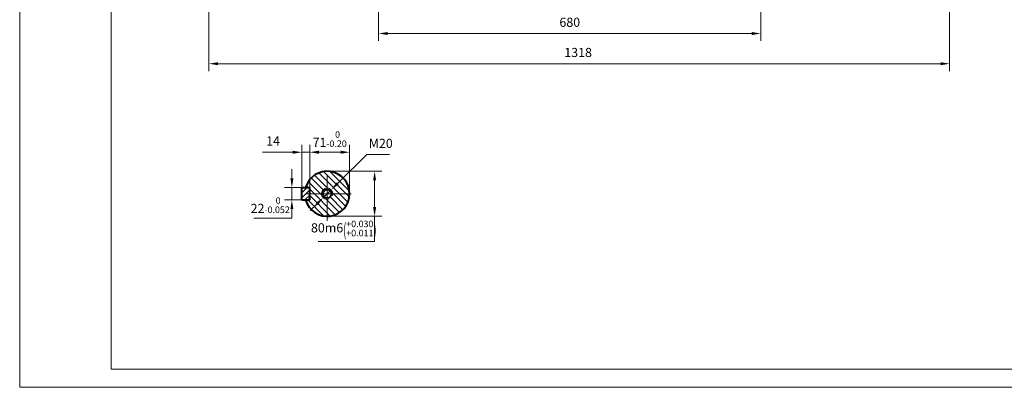
# Model space of a CAD drawing. Units: inches. Extents: x -162 to 2568, y -32 to 1898.
# Drawn here: x -162 to 1590, y -32 to 621 of the extents above; entities that cross this region are included whole.
import ezdxf

# ---------------------------------------------------------------- set-up
doc = ezdxf.new("R2010")
doc.units = ezdxf.units.IN
doc.header["$LTSCALE"] = 65
doc.linetypes.add('PHANTOM', pattern=[2.5, 1.25, -0.25, 0.25, -0.25, 0.25, -0.25])
doc.layers.get('0').update_dxf_attribs({"lineweight": 40})
for name, color, linetype, lineweight in [('1轮廓实线层', 7, 'Continuous', 40), ('2细线层', 4, 'Continuous', 20), ('3中心线层', 1, 'PHANTOM', 20), ('5剖面线层', 2, 'Continuous', 20), ('7标注层', 4, 'Continuous', 20), ('图框层', 7, 'Continuous', 20)]:
    doc.layers.add(name, color=color, linetype=linetype, lineweight=lineweight)
doc.styles.add('TH_GBDIM', font='txt.shx', dxfattribs={"width": 0.667, "bigfont": 'intecad.shx'})
doc.dimstyles.new('TH_GBDIM', dxfattribs={"dimscale": 6.5, "dimtxt": 2.5, "dimasz": 2.5, "dimexe": 2, "dimexo": 0, "dimgap": 1.5, "dimtad": 1, "dimtoh": 1, "dimdec": 1, "dimdsep": 46, "dimtxsty": 'TH_GBDIM', "dimcen": 2.5, "dimclrd": 4, "dimclre": 4, "dimclrt": 3, "dimadec": 0, "dimazin": 2, "dimtfac": 0.714286, "dimtdec": 1, "dimtmove": 0, "dimatfit": 3, "dimfxl": 1, "dimtzin": 0, "dimlwd": -1, "dimlwe": -1, "dimarcsym": 0})

# ---------------------------------------------------------------- blocks, each defined once
blk = doc.blocks.new('*D50')
at = {"layer": '7标注层', "color": 4, "transparency": 16777216}
for p, q in [((321.9, 338.9), (321.9, 355.1)), ((346.2, 322.6), (308.9, 322.6)), ((321.9, 322.6), (321.9, 300.6)), ((346.2, 300.6), (308.9, 300.6)), ((321.9, 284.4), (321.9, 268.1)), ((321.9, 268.1), (254.4, 268.1))]:
    blk.add_line(p, q, dxfattribs=at)
for points in [[(319.2, 338.9), (324.6, 338.9), (321.9, 322.6)], [(319.2, 284.4), (324.6, 284.4), (321.9, 300.6)]]:
    blk.add_solid(points, dxfattribs=at)
at = {"layer": 'Defpoints', "color": 0, "transparency": 16777216}
for p in [(321.9, 322.6), (346.2, 322.6), (346.2, 300.6)]:
    blk.add_point(p, dxfattribs=at)
at = {"layer": '7标注层', "color": 3, "transparency": 16777216, "insert": (283.3, 291.4), "char_height": 16.25, "attachment_point": 5, "style": 'TH_GBDIM'}
blk.add_mtext('{22}{}{\\H0.7143x;\\S 0^ -0.052;}', dxfattribs=at)
blk = doc.blocks.new('*D51')
at = {"layer": '7标注层', "color": 4, "transparency": 16777216}
for p, q in [((353.6, 322.6), (353.6, 398.5)), ((369.9, 385.5), (408.4, 385.5)), ((424.6, 311.6), (424.6, 398.5))]:
    blk.add_line(p, q, dxfattribs=at)
for points in [[(369.9, 388.2), (369.9, 382.8), (353.6, 385.5)], [(408.4, 388.2), (408.4, 382.8), (424.6, 385.5)]]:
    blk.add_solid(points, dxfattribs=at)
at = {"layer": 'Defpoints', "color": 0, "transparency": 16777216}
for p in [(424.6, 385.5), (353.6, 322.6), (424.6, 311.6)]:
    blk.add_point(p, dxfattribs=at)
at = {"layer": '7标注层', "color": 3, "transparency": 16777216, "insert": (389.1, 408.8), "char_height": 16.25, "attachment_point": 5, "style": 'TH_GBDIM'}
blk.add_mtext('{71}{}{\\H0.7143x;\\S 0^ -0.20;}', dxfattribs=at)
blk = doc.blocks.new('*D52')
at = {"layer": '7标注层', "color": 4, "transparency": 16777216}
for p, q in [((384.6, 351.6), (482.1, 351.6)), ((469.1, 335.4), (469.1, 287.9)), ((384.6, 271.6), (482.1, 271.6)), ((469.1, 271.6), (469.1, 226.6)), ((469.1, 226.6), (368.8, 226.6))]:
    blk.add_line(p, q, dxfattribs=at)
for points in [[(466.4, 335.4), (471.8, 335.4), (469.1, 351.6)], [(466.4, 287.9), (471.8, 287.9), (469.1, 271.6)]]:
    blk.add_solid(points, dxfattribs=at)
at = {"layer": 'Defpoints', "color": 0, "transparency": 16777216}
for p in [(384.6, 351.6), (469.1, 351.6), (384.6, 271.6)]:
    blk.add_point(p, dxfattribs=at)
at = {"layer": '7标注层', "color": 3, "transparency": 16777216, "insert": (414.1, 249.9), "char_height": 16.25, "attachment_point": 5, "style": 'TH_GBDIM'}
blk.add_mtext('{80}{}{m6\\H0.7143x;{\\H2x;\\W0.5;(}\\S+0.030^ +0.011;{\\H2x;\\W0.5;)}}', dxfattribs=at)
blk = doc.blocks.new('*D61')
at = {"layer": '7标注层', "color": 4, "transparency": 16777216}
for p, q in [((476.3, 743.2), (476.3, 583.6)), ((1156.3, 743.2), (1156.3, 583.6)), ((492.6, 596.6), (1140.1, 596.6))]:
    blk.add_line(p, q, dxfattribs=at)
for points in [[(492.6, 599.3), (492.6, 593.9), (476.3, 596.6)], [(1140.1, 599.3), (1140.1, 593.9), (1156.3, 596.6)]]:
    blk.add_solid(points, dxfattribs=at)
at = {"layer": 'Defpoints', "color": 0, "transparency": 16777216}
for p in [(476.3, 743.2), (1156.3, 743.2), (1156.3, 596.6)]:
    blk.add_point(p, dxfattribs=at)
at = {"layer": '7标注层', "color": 3, "transparency": 16777216, "insert": (816.4, 614.5), "char_height": 16.25, "attachment_point": 5, "style": 'TH_GBDIM'}
blk.add_mtext('680{}{}', dxfattribs=at)
blk = doc.blocks.new('*D63')
at = {"layer": '7标注层', "color": 4, "transparency": 16777216}
for p, q in [((174.3, 1020.8), (174.3, 529.9)), ((1492.3, 843.7), (1492.3, 529.9)), ((190.5, 542.9), (1476.1, 542.9))]:
    blk.add_line(p, q, dxfattribs=at)
for points in [[(190.5, 545.6), (190.5, 540.2), (174.3, 542.9)], [(1476.1, 545.6), (1476.1, 540.2), (1492.3, 542.9)]]:
    blk.add_solid(points, dxfattribs=at)
at = {"layer": 'Defpoints', "color": 0, "transparency": 16777216}
for p in [(174.3, 1020.8), (1492.3, 843.7), (1492.3, 542.9)]:
    blk.add_point(p, dxfattribs=at)
at = {"layer": '7标注层', "color": 3, "transparency": 16777216, "insert": (831.2, 560.8), "char_height": 16.25, "attachment_point": 5, "style": 'TH_GBDIM'}
blk.add_mtext('1318{}{}', dxfattribs=at)
blk = doc.blocks.new('*D64')
at = {"layer": '7标注层', "color": 4, "transparency": 16777216}
for p, q in [((403.3, 330.1), (455, 381.3)), ((455, 381.3), (495.4, 381.3)), ((377.5, 304.6), (391.7, 318.7)), ((366, 293.2), (354.4, 281.7))]:
    blk.add_line(p, q, dxfattribs=at)
for points in [[(401.4, 332), (405.2, 328.2), (391.7, 318.7)], [(364.1, 295.1), (367.9, 291.2), (377.5, 304.6)]]:
    blk.add_solid(points, dxfattribs=at)
at = {"layer": 'Defpoints', "color": 0, "transparency": 16777216}
for p in [(391.7, 318.7), (377.5, 304.6)]:
    blk.add_point(p, dxfattribs=at)
at = {"layer": '7标注层', "color": 3, "transparency": 16777216, "insert": (480.1, 399.2), "char_height": 16.25, "attachment_point": 5, "style": 'TH_GBDIM'}
blk.add_mtext('M20{}{}', dxfattribs=at)
blk = doc.blocks.new('*D48')
at = {"layer": '7标注层', "color": 4, "transparency": 16777216}
for p, q in [((323.4, 385.5), (269.5, 385.5)), ((339.6, 322.4), (339.6, 398.5)), ((353.6, 385.5), (339.6, 385.5)), ((353.6, 322.6), (353.6, 398.5)), ((369.9, 385.5), (386.1, 385.5))]:
    blk.add_line(p, q, dxfattribs=at)
for points in [[(323.4, 388.2), (323.4, 382.8), (339.6, 385.5)], [(369.9, 388.2), (369.9, 382.8), (353.6, 385.5)]]:
    blk.add_solid(points, dxfattribs=at)
at = {"layer": 'Defpoints', "color": 0, "transparency": 16777216}
for p in [(353.6, 385.5), (339.6, 322.4), (353.6, 322.6)]:
    blk.add_point(p, dxfattribs=at)
at = {"layer": '7标注层', "color": 3, "transparency": 16777216, "insert": (288.3, 403.4), "char_height": 16.25, "attachment_point": 5, "style": 'TH_GBDIM'}
blk.add_mtext('14{}{}', dxfattribs=at)

msp = doc.modelspace()

# ---------------------------------------------------------------- hatches: boundary and pattern name
at = {"layer": '5剖面线层'}
h = msp.add_hatch(dxfattribs=at)
h.set_pattern_fill('ANSI31', color=256, scale=2.5, angle=90, style=0)
h.set_pattern_definition([(135, (-111.581, 77.7345), (-5.61266, -5.61266), [])])
h.paths.add_polyline_path([(374.61, 311.64), (364.61, 311.64), (364.61, 311.64), (353.61, 311.64), (353.61, 300.64), (346.16, 300.64, 0.3347796), (384.61, 271.64), (384.61, 301.64, -0.4142136)])
h.paths.add_polyline_path([(384.61, 321.64), (384.61, 331.64), (384.61, 351.64, 0.3347796), (346.16, 322.64), (353.61, 322.64), (353.61, 311.64), (364.61, 311.64), (364.61, 311.64), (374.61, 311.64, -0.4142136)])
h.paths.add_polyline_path([(384.61, 321.64, -0.4142136), (394.61, 311.64), (394.61, 311.64), (404.61, 311.64), (404.61, 311.64), (424.61, 311.64, 0.4142136), (384.61, 351.64)])
h.paths.add_polyline_path([(424.61, 311.64), (404.61, 311.64), (404.61, 311.64), (392.31, 311.64, -0.4142135), (384.61, 303.94), (384.61, 291.64), (384.61, 271.64, 0.4142136)])
h = msp.add_hatch(dxfattribs=at)
h.set_pattern_fill('ANSI31', color=256, scale=2, angle=360, style=0)
h.set_pattern_definition([(45, (-111.581, 77.7345), (-4.49013, 4.49013), [])])
h.paths.add_polyline_path([(339.61, 300.64), (353.61, 300.64), (353.61, 322.64), (339.61, 322.64)])

# ---------------------------------------------------------------- linework, layer by layer
for p, q in [((339.61, 322.64), (353.61, 322.64)), ((339.61, 300.64), (339.61, 322.64)), ((353.61, 300.64), (353.61, 322.64)), ((339.61, 300.64), (353.61, 300.64))]:
    msp.add_line(p, q)
msp.add_arc((384.61, 311.64), 40, 195.96201, 164.03799)
at = {"layer": '1轮廓实线层'}
msp.add_circle((384.61, 311.64), 7.7, dxfattribs=at)
at = {"layer": '2细线层'}
for q in [(-162.5, 1898), (2567.5, -32.5)]:
    msp.add_line((-162.5, -32.5), q, dxfattribs=at)
msp.add_arc((384.61, 311.64), 10, 340.26939, 284.24028, dxfattribs=at)
at = {"layer": '3中心线层'}
for p, q in [((384.61, 263.64), (384.61, 353.55)), ((384.61, 331.64), (384.61, 291.64)), ((427.48, 311.64), (342.6, 311.64)), ((364.61, 311.64), (404.61, 311.64))]:
    msp.add_line(p, q, dxfattribs=at)
at = {"layer": '图框层'}
for q in [(0, 1865.5), (2535, 0)]:
    msp.add_line((0, 0), q, dxfattribs=at)

# ---------------------------------------------------------------- dimensions: what is measured, and where the dimension line sits
at = {"layer": '7标注层'}
for base, p1, p2, text, picture, middle in [((1492.32, 542.93), (174.29, 1020.8), (1492.32, 843.67), '1318{}{}', '*D63', (831.24, 542.93)), ((1156.32, 596.6), (476.32, 743.17), (1156.32, 743.17), '680{}{}', '*D61', (816.37, 596.6))]:
    dim = msp.add_linear_dim(base=base, p1=p1, p2=p2, text=text, dimstyle='TH_GBDIM', override={"dimgap": 1.5, "dimtad": 1, "dimjust": 0, "dimse1": 0, "dimse2": 0, "dimsd1": 0, "dimsd2": 0, "dimclrt": 3, "dimtvp": 0}, dxfattribs=at)
    dim.commit()
    dim.dimension.update_dxf_attribs({"geometry": picture, "text_midpoint": middle, "dimtype": 160})
dim = msp.add_linear_dim(base=(424.61, 385.52), p1=(353.61, 322.64), p2=(424.61, 311.64), angle=180, text='{71}{}{\\H0.7143x;\\S 0^ -0.20;}', dimstyle='TH_GBDIM', override={"dimgap": 1.5, "dimtad": 1, "dimjust": 0, "dimdec": 1, "dimlfac": 1, "dimse1": 0, "dimse2": 0, "dimsd1": 0, "dimsd2": 0}, dxfattribs=at)
dim.commit()
dim.dimension.update_dxf_attribs({"geometry": '*D51', "text_midpoint": (389.11, 408.81)})
dim = msp.add_linear_dim(base=(353.61, 385.52), p1=(339.61, 322.38), p2=(353.61, 322.64), text='14{}{}', dimstyle='TH_GBDIM', dxfattribs=at)
dim.commit()
dim.dimension.update_dxf_attribs({"geometry": '*D48', "text_midpoint": (288.33, 385.52), "dimtype": 160})
dim = msp.add_diameter_dim_2p(p1=(377.51, 304.6), p2=(391.72, 318.68), text='M20{}{}', dimstyle='TH_GBDIM', override={"dimtoh": 1, "dimsd1": 0, "dimclrt": 3, "dimtofl": 1, "dimatfit": 0}, dxfattribs=at)
dim.commit()
dim.dimension.update_dxf_attribs({"geometry": '*D64', "text_midpoint": (480.06, 381.33), "dimtype": 163})
for base, p1, p2, text, picture, middle in [((321.93, 322.64), (346.16, 300.64), (346.16, 322.64), '{22}{}{\\H0.7143x;\\S 0^ -0.052;}', '*D50', (283.28, 268.14)), ((469.09, 351.64), (384.61, 271.64), (384.61, 351.64), '{80}{}{m6\\H0.7143x;{\\H2x;\\W0.5;(}\\S+0.030^ +0.011;{\\H2x;\\W0.5;)}}', '*D52', (414.05, 226.59))]:
    dim = msp.add_linear_dim(base=base, p1=p1, p2=p2, angle=90, text=text, dimstyle='TH_GBDIM', dxfattribs=at)
    dim.commit()
    dim.dimension.update_dxf_attribs({"geometry": picture, "text_midpoint": middle, "dimtype": 160})

doc.saveas('drawing.dxf')
